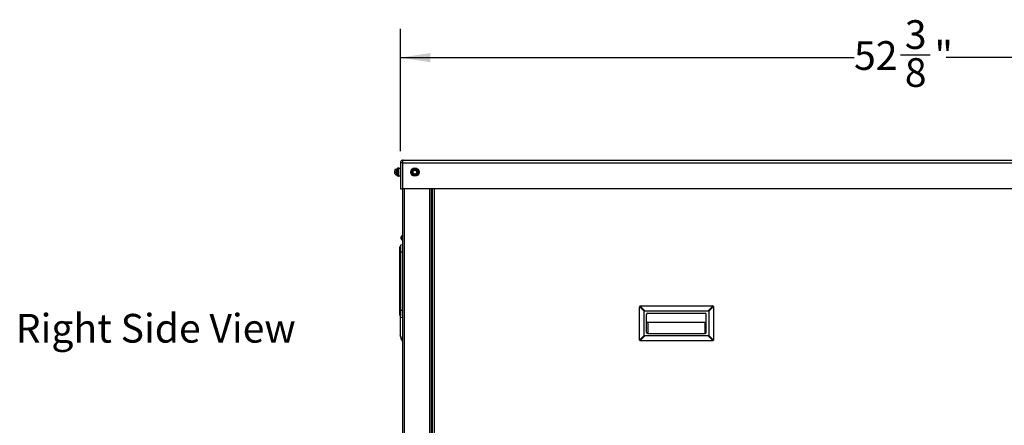
# Model space of a CAD drawing. Units: inches. Extents: x -0.4 to 40.1, y -0.4 to 10.8.
# Drawn here: x 8.4 to 12.7, y 3.5 to 5.3 of the extents above; entities that cross this region are included whole.
import ezdxf

# ---------------------------------------------------------------- set-up
doc = ezdxf.new("R2010")
doc.units = ezdxf.units.IN
doc.header["$MEASUREMENT"] = 0
doc.layers.add('NOTES', color=144, linetype='Continuous')
doc.styles.add('SLDTEXTSTYLE0', font='TXT', dxfattribs={"width": 0.75})
doc.dimstyles.new('SLDDIMSTYLE0', dxfattribs={"dimtxt": 0.125, "dimasz": 0.13, "dimexe": 0, "dimexo": 0.0625, "dimgap": 0.03125, "dimtad": 0, "dimtih": 1, "dimtoh": 1, "dimdec": 6, "dimlfac": 12, "dimrnd": 1e-09, "dimzin": 12, "dimdsep": 46, "dimlunit": 5, "dimtxsty": 'SLDTEXTSTYLE0', "dimsah": 1, "dimcen": 0.09, "dimadec": 0, "dimazin": 3, "dimtfac": 1, "dimtdec": 3, "dimtofl": 0, "dimtmove": 0, "dimatfit": 3, "dimfxl": 0, "dimfrac": 2, "dimtolj": 1, "dimtzin": 12, "dimarcsym": 0})

# ---------------------------------------------------------------- blocks, each defined once
blk = doc.blocks.new('_D_13')
at = {"layer": 'NOTES', "color": 7}
for p, q in [((10.0997, 4.6971), (10.0997, 5.2301)), ((14.4609, 4.6971), (14.4609, 5.2301)), ((12.2803, 5.1179), (12.4093, 5.1179)), ((10.0997, 5.1051), (12.0773, 5.1051)), ((14.4609, 5.1051), (12.4792, 5.1051))]:
    blk.add_line(p, q, dxfattribs=at)
for points in [[(10.0997, 5.1051), (10.2297, 5.0851), (10.2297, 5.1251)], [(14.4609, 5.1051), (14.3309, 5.1251), (14.3309, 5.0851)]]:
    blk.add_solid(points, dxfattribs=at)
at = {"layer": 'NOTES', "color": 7, "char_height": 0.125, "attachment_point": 1, "style": 'SLDTEXTSTYLE0'}
for s, insert in [('3', (12.2987, 5.268)), ('52', (12.0773, 5.1767)), ('"', (12.4276, 5.1767)), ('8', (12.2987, 5.1027))]:
    blk.add_mtext(s, dxfattribs=dict(at, insert=insert))

msp = doc.modelspace()

# ---------------------------------------------------------------- linework, layer by layer
at = {"color": 7, "linetype": 'Continuous', "lineweight": 25}
for p, q in [((10.09969297, 4.64707247), (10.09969297, 4.53342663)), ((10.10844297, 4.64707247), (10.09969297, 4.64707247)), ((10.10844297, 4.64707247), (10.10844297, 4.53342663)), ((10.1103591, 4.64967663), (10.1107987, 4.64967663)), ((10.11076287, 4.53342663), (10.11076287, 4.64707247)), ((10.11076287, 4.64707247), (14.44987306, 4.64707247)), ((10.11104714, 4.65842663), (14.4495888, 4.65842663)), ((10.07661728, 4.61716371), (10.0760263, 4.61672394)), ((10.0760263, 4.61672394), (10.0760263, 4.61078401)), ((10.07661728, 4.61557138), (10.0760263, 4.61078401)), ((10.0760263, 4.60040337), (10.0760263, 4.61078401)), ((10.08444297, 4.61716371), (10.07661728, 4.61716371)), ((10.07661728, 4.61716371), (10.07663282, 4.61715608)), ((10.07661728, 4.61628417), (10.08444297, 4.61628417)), ((10.08444297, 4.61557138), (10.07661728, 4.61557138)), ((10.07661728, 4.60599664), (10.08444297, 4.60599664)), ((10.08444297, 4.60475096), (10.07661728, 4.60475096)), ((10.07661728, 4.59605577), (10.08444297, 4.59605577)), ((10.08444297, 4.61716804), (10.07663282, 4.61716804)), ((10.07663282, 4.59551856), (10.08444297, 4.59551856)), ((10.08444297, 4.59831251), (10.08444297, 4.62042663)), ((10.08444297, 4.59225997), (10.08444297, 4.59831251)), ((10.08735964, 4.6208433), (10.08485964, 4.6208433)), ((10.08485964, 4.6208433), (10.08485964, 4.59807491)), ((10.08485964, 4.59807491), (10.08485964, 4.5918433)), ((10.08735964, 4.59807491), (10.08735964, 4.6208433)), ((10.08735964, 4.5918433), (10.08735964, 4.59807491)), ((10.0877763, 4.58894747), (10.0877763, 4.62373913)), ((10.09110964, 4.62457247), (10.08860964, 4.62457247)), ((10.08860964, 4.62457247), (10.08860964, 4.58811413)), ((10.09110964, 4.58811413), (10.09110964, 4.62457247)), ((10.09166413, 4.6023204), (10.09194297, 4.60185333)), ((10.0918752, 4.5996619), (10.0919627, 4.59951339)), ((10.09194297, 4.62373913), (10.09194297, 4.58894747)), ((10.09969297, 4.6219683), (10.09194297, 4.6219683)), ((10.15164787, 4.6030096), (10.15259922, 4.60821577)), ((10.16013411, 4.59497841), (10.1561011, 4.59840538)), ((10.1655583, 4.61770819), (10.16959131, 4.61428122)), ((10.17404454, 4.609677), (10.1730932, 4.60447083)), ((10.08485964, 4.5918433), (10.08735964, 4.5918433)), ((10.08860964, 4.58811413), (10.09110964, 4.58811413)), ((10.09194297, 4.5907183), (10.09969297, 4.5907183)), ((10.09969297, 4.53342663), (10.10844297, 4.53342663)), ((10.10844297, 4.53342663), (10.10844297, 1.60800997)), ((14.44987306, 4.53342663), (10.11076287, 4.53342663)), ((10.11604714, 4.53342663), (10.11604714, 1.60800997)), ((10.2258388, 4.53342663), (10.2258388, 1.6913433)), ((10.23344297, 4.53342663), (10.23344297, 1.6913433)), ((10.23604714, 4.53342663), (10.23604714, 1.6863433)), ((10.2386513, 4.53342663), (10.2386513, 1.6863433)), ((10.24625547, 4.53342663), (10.24625547, 1.6863433)), ((10.10351141, 4.32146965), (10.10204405, 4.32153427)), ((10.10217648, 4.31819593), (10.10204405, 4.31818483)), ((10.10351141, 4.32234125), (10.1021991, 4.32245766)), ((10.10301039, 4.3207162), (10.1021991, 4.32077977)), ((10.10242632, 4.31730977), (10.1021991, 4.31730009)), ((10.10351141, 4.32329045), (10.10351141, 4.32103387)), ((10.10351141, 4.3150087), (10.10351141, 4.31430634)), ((10.10592582, 4.32928281), (10.10592582, 4.31147879)), ((10.10749059, 4.3295058), (10.10653821, 4.3295058)), ((10.10653821, 4.3295058), (10.10653821, 4.3112558)), ((10.10653821, 4.3112558), (10.10749059, 4.3112558)), ((10.10749059, 4.3295058), (10.10749059, 4.3112558)), ((10.09760964, 4.25842663), (10.09760964, 4.2813433)), ((10.09760964, 4.25842663), (10.09969297, 4.25842663)), ((10.09760964, 4.00592663), (10.09760964, 4.25842663)), ((10.09969297, 4.28342663), (10.09969297, 4.25842663)), ((10.09969297, 4.28342663), (10.1017763, 4.28342663)), ((10.09969297, 4.25842663), (10.1017763, 4.25842663)), ((10.09969297, 4.25842663), (10.09969297, 4.00592663)), ((10.1017763, 4.28933445), (10.10844297, 4.29050997)), ((10.1017763, 4.25925997), (10.1017763, 4.28933445)), ((10.1017763, 4.0050933), (10.1017763, 4.25925997)), ((10.1017763, 4.25925997), (10.10844297, 4.25925997)), ((10.09760964, 4.00592663), (10.09969297, 4.00592663)), ((10.09760964, 3.98300997), (10.09760964, 4.00592663)), ((10.09969297, 4.00592663), (10.1017763, 4.00592663)), ((10.09969297, 4.00592663), (10.09969297, 3.98092663)), ((10.1017763, 4.0050933), (10.10844297, 4.0050933)), ((10.1017763, 3.97501881), (10.1017763, 4.0050933)), ((11.1416513, 3.87755163), (11.1416513, 4.01817663)), ((11.16248464, 4.0002224), (11.14220116, 4.02050587)), ((11.1445304, 4.02283511), (11.16481387, 4.00255163)), ((11.14685964, 4.02338497), (11.45935964, 4.02338497)), ((11.16248464, 3.89550587), (11.16248464, 4.0002224)), ((11.16481387, 4.00255163), (11.4414054, 4.00255163)), ((11.17810964, 3.99213497), (11.42810964, 3.99213497)), ((11.4414054, 4.00255163), (11.46168887, 4.02283511)), ((11.46401811, 4.02050587), (11.44373464, 4.0002224)), ((11.44373464, 4.0002224), (11.44373464, 3.89550587)), ((11.46456797, 4.01817663), (11.46456797, 3.87755163)), ((10.0980263, 3.98175997), (10.0980263, 3.89550587)), ((10.09969297, 3.98092663), (10.1017763, 3.98092663)), ((10.1017763, 3.97501881), (10.10844297, 3.9738433)), ((11.1729013, 3.90880163), (11.1729013, 3.98692663)), ((11.17810964, 3.95308833), (11.42810964, 3.95308833)), ((11.17810964, 3.95308833), (11.17810964, 3.9035933)), ((11.42810964, 3.9035933), (11.42810964, 3.95308833)), ((11.43331797, 3.90880163), (11.43331797, 3.98692663)), ((10.0980263, 3.89550587), (10.10816804, 3.8752224)), ((10.0980263, 3.89550587), (10.0980263, 3.89317663)), ((10.10816804, 3.87289316), (10.0980263, 3.89317663)), ((10.10206577, 3.88509769), (10.10204405, 3.88509953)), ((10.10351141, 3.88183386), (10.10204405, 3.88177173)), ((10.10281548, 3.88259163), (10.1021991, 3.88254387)), ((10.10351141, 3.88087404), (10.1021991, 3.8807579)), ((10.10351141, 3.88210568), (10.10351141, 3.87986369)), ((10.10592582, 3.8773776), (10.10592582, 3.87397879)), ((10.10653821, 3.87615282), (10.10653821, 3.8737558)), ((10.10653821, 3.8737558), (10.10749059, 3.8737558)), ((10.10749059, 3.87424806), (10.10749059, 3.8737558)), ((11.14220116, 3.8752224), (11.16248464, 3.89550587)), ((11.16481387, 3.89317663), (11.1445304, 3.87289316)), ((11.45935964, 3.8723433), (11.14685964, 3.8723433)), ((11.4414054, 3.89317663), (11.16481387, 3.89317663)), ((11.17810964, 3.9035933), (11.42810964, 3.9035933)), ((11.46168887, 3.87289316), (11.4414054, 3.89317663)), ((11.44373464, 3.89550587), (11.46401811, 3.8752224))]:
    msp.add_line(p, q, dxfattribs=at)
at = {"color": 7, "linetype": 'Continuous', "lineweight": 25, "flags": 128}
msp.add_lwpolyline([(10.10749059, 3.8737558), (10.10767639, 3.8737741), (10.1077224, 3.87378444)], dxfattribs=at)
at = {"color": 7, "linetype": 'Continuous', "lineweight": 25}
for radius in [0.01822917, 0.01739583, 0.0145, 0.01408333, 0.00916667, 0.00811779]:
    msp.add_circle((10.16284621, 4.6063433), radius, dxfattribs=at)
for centre, radius, start, end in [((10.08485964, 4.62042663), 0.00041667, 90, 180), ((10.08735964, 4.62042663), 0.00041667, 0, 90), ((10.08860964, 4.62373913), 0.00083333, 90, 180), ((10.09110964, 4.62373913), 0.00083333, 0, 90), ((10.16284621, 4.6063433), 0.01041667, 169.64438453, 229.64438453), ((10.16284621, 4.6063433), 0.01041667, 109.64438453, 169.64438453), ((10.16284621, 4.6063433), 0.01041667, 229.64438453, 289.64438453), ((10.16284621, 4.6063433), 0.01041667, 49.64438453, 109.64438453), ((10.16284621, 4.6063433), 0.01041667, 289.64438453, 349.64438453), ((10.16284621, 4.6063433), 0.01041667, 349.64438453, 49.64438453), ((10.08485964, 4.59225997), 0.00041667, 180, 270), ((10.08735964, 4.59225997), 0.00041667, 270, 0), ((10.08860964, 4.58894747), 0.00083333, 180, 270), ((10.09110964, 4.58894747), 0.00083333, 270, 0), ((10.10878346, 4.32185172), 0.00677829, 166.26142883, 173.85951238), ((10.11346929, 4.32059151), 0.01146407, 169.4479037, 175.28289359), ((10.10247458, 4.32297669), 0.00058761, 222.88912002, 242.04217971), ((10.10713638, 4.32218751), 0.00513405, 187.31000983, 195.91413519), ((10.10713638, 4.31857409), 0.00513405, 164.08586481, 172.68999017), ((10.11346929, 4.32017009), 0.01146407, 184.71710641, 190.5520963), ((10.10247458, 4.31778491), 0.00058761, 117.95782029, 137.11087998), ((10.10878346, 4.31890988), 0.00677829, 186.14048762, 193.73857117), ((10.11236866, 4.32078579), 0.01051568, 158.55225944, 165.25899223), ((10.10475434, 4.31988148), 0.00362849, 110.03220901, 134.76626858), ((10.10567495, 4.31699058), 0.00458575, 118.15099646, 139.28538391), ((10.10465396, 4.32274826), 0.00314663, 218.72519359, 228.79692531), ((10.11299355, 4.32088477), 0.01115524, 194.61165734, 211.78646702), ((10.11239504, 4.31998499), 0.01054353, 194.75278821, 212.5877439), ((10.11339986, 4.3203808), 0.01162355, 130.01648252, 158.55278948), ((10.11339986, 4.3203808), 0.01162355, 201.44721052, 229.98351748), ((10.10653821, 4.32855342), 0.00095238, 90, 130.01648252), ((10.10653821, 4.31220818), 0.00095238, 229.98351748, 270), ((10.10749059, 4.32855342), 0.00095238, 0, 90), ((10.10749059, 4.31220818), 0.00095238, 270, 0), ((10.09969297, 4.2813433), 0.00208333, 90, 180), ((11.17810964, 3.98692663), 0.00520833, 90, 180), ((11.42810964, 3.98692663), 0.00520833, 0, 90), ((10.09969297, 3.98300997), 0.00208333, 180, 270), ((11.17810964, 3.90880163), 0.00520833, 180, 270), ((11.42810964, 3.90880163), 0.00520833, 270, 0), ((10.10226857, 3.88534053), 0.00032938, 227.02924536, 234.87326965), ((10.11351613, 3.8830448), 0.01151094, 170.65736365, 175.29065672), ((10.10736142, 3.88465593), 0.00535892, 187.13981894, 195.56761596), ((10.10736142, 3.88110567), 0.00535892, 164.43238404, 172.86018106), ((10.11351372, 3.88271652), 0.01150851, 184.70896702, 190.5320853), ((10.10243735, 3.88019907), 0.0006075, 113.09140129, 130.34678288), ((10.10855823, 3.88137525), 0.0065531, 186.24793951, 193.97502371), ((10.105786, 3.88612025), 0.00461416, 218.97974578, 240.46473626), ((10.10463948, 3.8807142), 0.00305011, 134.73787993, 143.13941404), ((10.10485669, 3.88324803), 0.00364192, 223.13672032, 248.32205313), ((10.11223344, 3.88245128), 0.01038057, 194.83951603, 200.22025472), ((10.11339986, 3.8828808), 0.01162355, 200.21977055, 229.98351748), ((10.10653821, 3.87470818), 0.00095238, 229.98351748, 270), ((10.10749059, 3.87470818), 0.00095238, 301.89784334, 0)]:
    msp.add_arc(centre, radius, start, end, dxfattribs=at)
for centre, major_axis, start_param, end_param in [((11.17413082, 3.99090545), (0.01104854, -0.01104854), 2.8198420992, 3.463343208), ((11.43208845, 3.99090545), (-0.01104854, -0.01104854), 2.8198420992, 3.463343208), ((11.17413082, 3.90482282), (-0.01104854, -0.01104854), 5.9614347528, 6.6049358616), ((11.43208845, 3.90482282), (-0.01104854, 0.01104854), 2.8198420992, 3.463343208)]:
    msp.add_ellipse(centre, major_axis=major_axis, ratio=0.3333333333, start_param=start_param, end_param=end_param, dxfattribs=at)
for points in [[(10.11104714, 4.65842663), (10.10955932, 4.65825596), (10.10658369, 4.65791462), (10.10283062, 4.65528898), (10.10020498, 4.65153592), (10.09986364, 4.64856028), (10.09969297, 4.64707247)], [(10.11076287, 4.64707247), (10.11078656, 4.64856028), (10.11083394, 4.65153592), (10.110905, 4.65528898), (10.11097607, 4.65791462), (10.11102345, 4.65825596), (10.11104714, 4.65842663)], [(11.1445304, 4.02283511), (11.14404825, 4.02254084), (11.14308396, 4.02195231), (11.14249543, 4.02098802), (11.14220116, 4.02050587)], [(11.46401811, 4.02050587), (11.46372384, 4.02098802), (11.46313531, 4.02195231), (11.46217102, 4.02254084), (11.46168887, 4.02283511)], [(10.10816804, 3.87289316), (10.10807327, 3.87318742), (10.10788372, 3.87377595), (10.10807327, 3.87474025), (10.10816804, 3.8752224)], [(11.14220116, 3.8752224), (11.14249543, 3.87474025), (11.14308396, 3.87377595), (11.14404825, 3.87318742), (11.1445304, 3.87289316)], [(11.46168887, 3.87289316), (11.46217102, 3.87318742), (11.46313531, 3.87377595), (11.46372384, 3.87474025), (11.46401811, 3.8752224)]]:
    msp.add_open_spline(points, degree=3, dxfattribs=at)
for points, knots in [([(10.11036998, 4.64954194), (10.11026204, 4.64952511), (10.10981736, 4.64945578), (10.10916676, 4.64894466), (10.10855937, 4.64809928), (10.10848177, 4.64741474), (10.10844297, 4.64707247)], [0, 0, 0, 0, 0.0965252126, 0.3976834751, 0.6988417375, 1, 1, 1, 1]), ([(10.0760263, 4.61672394), (10.07605811, 4.6166462), (10.07611862, 4.61649831), (10.07645685, 4.61635306), (10.07661728, 4.61628417)], [0, 0, 0, 0, 0.52568478439, 1, 1, 1, 1]), ([(10.0760263, 4.61078401), (10.07605811, 4.6099377), (10.07611862, 4.60832779), (10.07645685, 4.60674662), (10.07661728, 4.60599664)], [0, 0, 0, 0, 0.5256847844, 1, 1, 1, 1]), ([(10.07661728, 4.60475096), (10.07650615, 4.60429423), (10.0761575, 4.60286129), (10.07607946, 4.60139934), (10.0760263, 4.60040337)], [0, 0, 0, 0, 0.3187416063, 1, 1, 1, 1]), ([(10.0760263, 4.60040337), (10.07610795, 4.5991636), (10.07620419, 4.59770224), (10.07656288, 4.59627256), (10.07661728, 4.59605577)], [0, 0, 0, 0, 0.8483629245, 1, 1, 1, 1]), ([(10.07661728, 4.61557138), (10.07664045, 4.61568452), (10.07668683, 4.61591094), (10.0766925, 4.61615276), (10.07665996, 4.61625958), (10.07662596, 4.61627916), (10.07661728, 4.61628417)], [0, 0, 0, 0, 0.3012405184, 0.6028122766, 0.8984823014, 1, 1, 1, 1]), ([(10.07661728, 4.60475096), (10.07664045, 4.60486497), (10.07668683, 4.60509311), (10.0766925, 4.60549455), (10.07665996, 4.60579997), (10.07662596, 4.60595661), (10.07661728, 4.60599664)], [0, 0, 0, 0, 0.3012405183, 0.6028122766, 0.8984823014, 1, 1, 1, 1]), ([(10.07663282, 4.59553051), (10.07664951, 4.59553207), (10.07668889, 4.59553573), (10.07669203, 4.59568626), (10.07665999, 4.59588361), (10.07662597, 4.59602072), (10.07661728, 4.59605577)], [0, 0, 0, 0, 0.2408754483, 0.5684996621, 0.8897122981, 1, 1, 1, 1]), ([(10.15164787, 4.6030096), (10.15163596, 4.60287899), (10.15161211, 4.60261763), (10.1517348, 4.60223247), (10.15190928, 4.60197624), (10.15203577, 4.60186164), (10.1520681, 4.60183235)], [0, 0, 0, 0, 0.3012405184, 0.6028122766, 0.8984823014, 1, 1, 1, 1]), ([(10.1561011, 4.59840538), (10.15538815, 4.5990112), (10.15403192, 4.60016363), (10.1526999, 4.60129549), (10.1520681, 4.60183235)], [0, 0, 0, 0, 0.5256847844, 1, 1, 1, 1]), ([(10.15259922, 4.60821577), (10.15276739, 4.60913611), (10.15308731, 4.61088686), (10.15340152, 4.61260636), (10.15355056, 4.61342194)], [0, 0, 0, 0, 0.5256847844, 1, 1, 1, 1]), ([(10.15435997, 4.61437449), (10.1542409, 4.6143195), (10.15400264, 4.61420947), (10.15373042, 4.61391065), (10.15359576, 4.61363143), (10.15355976, 4.61346458), (10.15355056, 4.61342194)], [0, 0, 0, 0, 0.30124051834, 0.60281227662, 0.89848230141, 1, 1, 1, 1]), ([(10.15435997, 4.61437449), (10.1548836, 4.6145614), (10.15652641, 4.61514782), (10.15820248, 4.6157461), (10.15934432, 4.61615369)], [0, 0, 0, 0, 0.3187416063, 1, 1, 1, 1]), ([(10.15934432, 4.61615369), (10.16076566, 4.61666105), (10.16244105, 4.61725909), (10.16408012, 4.61784417), (10.16432867, 4.61793289)], [0, 0, 0, 0, 0.8483629245, 1, 1, 1, 1]), ([(10.16013411, 4.59497841), (10.16024126, 4.59490279), (10.16045568, 4.59475146), (10.16085059, 4.59466512), (10.16115972, 4.59468811), (10.16132222, 4.59474036), (10.16136375, 4.59475371)], [0, 0, 0, 0, 0.3012405184, 0.6028122766, 0.8984823014, 1, 1, 1, 1]), ([(10.16634809, 4.59653291), (10.16520626, 4.59612532), (10.16353019, 4.59552704), (10.16188738, 4.59494063), (10.16136375, 4.59475371)], [0, 0, 0, 0, 0.6812582469, 1, 1, 1, 1]), ([(10.1655583, 4.61770819), (10.16545115, 4.61778381), (10.16523673, 4.61793514), (10.16484183, 4.61802148), (10.16453269, 4.61799848), (10.1643702, 4.61794624), (10.16432867, 4.61793289)], [0, 0, 0, 0, 0.3012405183, 0.6028122766, 0.8984823014, 1, 1, 1, 1]), ([(10.17133244, 4.59831211), (10.1710839, 4.59822339), (10.16944483, 4.59763831), (10.16776944, 4.59704027), (10.16634809, 4.59653291)], [0, 0, 0, 0, 0.1516370277, 1, 1, 1, 1]), ([(10.16959131, 4.61428122), (10.17030426, 4.6136754), (10.17166049, 4.61252297), (10.17299251, 4.6113911), (10.17362431, 4.61085425)], [0, 0, 0, 0, 0.5256847844, 1, 1, 1, 1]), ([(10.17133244, 4.59831211), (10.17145151, 4.59836709), (10.17168978, 4.59847712), (10.171962, 4.59877595), (10.17209665, 4.59905517), (10.17213265, 4.59922201), (10.17214185, 4.59926466)], [0, 0, 0, 0, 0.30124051835, 0.60281227663, 0.89848230141, 1, 1, 1, 1]), ([(10.1730932, 4.60447083), (10.17292502, 4.60355049), (10.1726051, 4.60179974), (10.17229089, 4.60008024), (10.17214185, 4.59926466)], [0, 0, 0, 0, 0.5256847844, 1, 1, 1, 1]), ([(10.17404454, 4.609677), (10.17405645, 4.60980761), (10.1740803, 4.61006897), (10.17395762, 4.61045413), (10.17378314, 4.61071035), (10.17365664, 4.61082495), (10.17362431, 4.61085425)], [0, 0, 0, 0, 0.3012405184, 0.6028122766, 0.8984823014, 1, 1, 1, 1]), ([(11.14220116, 4.02050587), (11.14204098, 4.02013517), (11.14172266, 4.01939847), (11.14167499, 4.01858217), (11.1416513, 4.01817663)], [0, 0, 0, 0, 0.5031930868, 1, 1, 1, 1]), ([(11.1445304, 4.02283511), (11.1449011, 4.02299529), (11.1456378, 4.02331361), (11.14645409, 4.02336128), (11.14685964, 4.02338497)], [0, 0, 0, 0, 0.5031930868, 1, 1, 1, 1]), ([(11.46168887, 4.02283511), (11.46131817, 4.02299529), (11.46058147, 4.02331361), (11.45976518, 4.02336128), (11.45935964, 4.02338497)], [0, 0, 0, 0, 0.5031930868, 1, 1, 1, 1]), ([(11.46401811, 4.02050587), (11.46417829, 4.02013517), (11.46449661, 4.01939847), (11.46454428, 4.01858217), (11.46456797, 4.01817663)], [0, 0, 0, 0, 0.5031930868, 1, 1, 1, 1]), ([(11.1729013, 3.95614471), (11.17294856, 3.95584372), (11.17304564, 3.95522551), (11.1737515, 3.95439947), (11.17485116, 3.95369452), (11.17635462, 3.95319361), (11.17751564, 3.95312396), (11.17810964, 3.95308833)], [0, 0, 0, 0, 0.16253199518, 0.33383327161, 0.51870444152, 0.75376356075, 1, 1, 1, 1]), ([(11.42810964, 3.95308833), (11.4288634, 3.95314408), (11.43031708, 3.95325159), (11.43204048, 3.95402655), (11.43311331, 3.95505165), (11.43325133, 3.9557888), (11.43331797, 3.95614471)], [0, 0, 0, 0, 0.312012051, 0.60172942, 0.8077078051, 1, 1, 1, 1]), ([(10.10844297, 3.87755163), (10.10843113, 3.87714609), (10.10840729, 3.8763298), (10.10824813, 3.8755931), (10.10816804, 3.8752224)], [0, 0, 0, 0, 0.4968069132, 1, 1, 1, 1]), ([(10.10816804, 3.87289316), (10.10824813, 3.87273298), (10.10840729, 3.87241466), (10.10843113, 3.87236698), (10.10844297, 3.8723433)], [0, 0, 0, 0, 0.5031930868, 1, 1, 1, 1]), ([(11.14220116, 3.8752224), (11.14204098, 3.8755931), (11.14172266, 3.8763298), (11.14167499, 3.87714609), (11.1416513, 3.87755163)], [0, 0, 0, 0, 0.5031930868, 1, 1, 1, 1]), ([(11.1445304, 3.87289316), (11.1449011, 3.87273298), (11.1456378, 3.87241466), (11.14645409, 3.87236698), (11.14685964, 3.8723433)], [0, 0, 0, 0, 0.5031930868, 1, 1, 1, 1]), ([(11.46168887, 3.87289316), (11.46131817, 3.87273298), (11.46058147, 3.87241466), (11.45976518, 3.87236698), (11.45935964, 3.8723433)], [0, 0, 0, 0, 0.50319308684, 1, 1, 1, 1]), ([(11.46456797, 3.87755163), (11.46454428, 3.87714609), (11.46449661, 3.8763298), (11.46417829, 3.8755931), (11.46401811, 3.8752224)], [0, 0, 0, 0, 0.4968069132, 1, 1, 1, 1])]:
    msp.add_open_spline(points, degree=3, knots=knots, dxfattribs=at)

# ---------------------------------------------------------------- texts
at = {"layer": 'NOTES', "color": 7, "insert": (8.4228143, 3.98886813), "char_height": 0.125, "attachment_point": 1, "style": 'SLDTEXTSTYLE0'}
msp.add_mtext('Right Side View', dxfattribs=at)

# ---------------------------------------------------------------- dimensions: what is measured, and where the dimension line sits
at = {"layer": 'NOTES', "color": 7}
dim = msp.add_linear_dim(base=(14.46094297, 5.10506764), p1=(10.09969297, 4.64707247), p2=(14.46094297, 4.64707247), dimstyle='SLDDIMSTYLE0', dxfattribs=at)
dim.commit()
dim.dimension.update_dxf_attribs({"geometry": '_D_13', "text_midpoint": (12.27825611, 5.10506764), "dimtype": 160})

doc.saveas('drawing.dxf')
